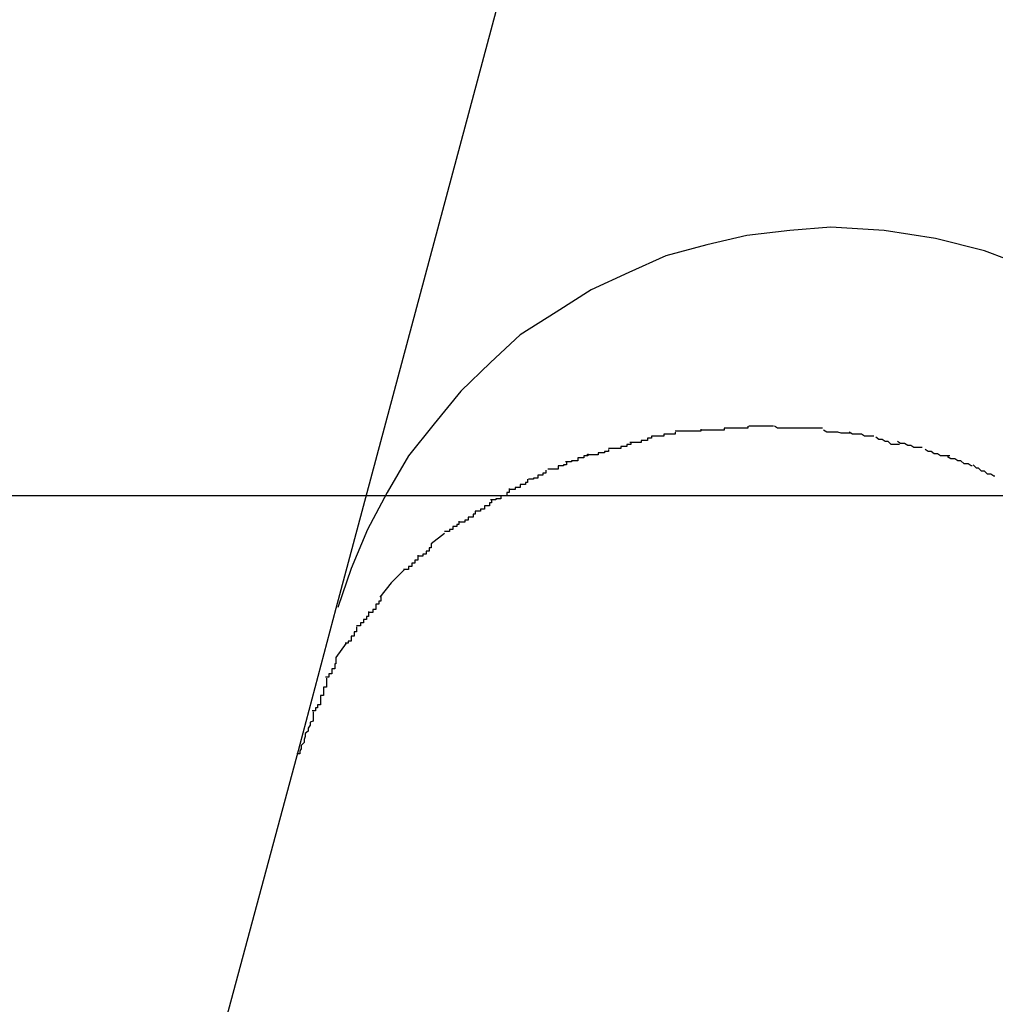
# Model space of a CAD drawing. Extents: x -42 to 42, y -34.5 to 34.5.
# Drawn here: x -15.3 to -15.2, y 21.4 to 21.5 of the extents above; entities that cross this region are included whole.
import ezdxf

# ---------------------------------------------------------------- set-up
doc = ezdxf.new("R2010")
doc.units = 0
doc.layers.get('0').update_dxf_attribs({"linetype": 'CONTINUOUS'})

msp = doc.modelspace()

# ---------------------------------------------------------------- linework, layer by layer
at = {"color": 0}
for points in [[(-15.234, 21.6982), (-15.2978, 21.4601)], [(-15.23, 21.4933), (-15.2345, 21.495), (-15.2393, 21.4962), (-15.2443, 21.497), (-15.2495, 21.4973), (-15.2495, 21.4973), (-15.2535, 21.497), (-15.2577, 21.4965), (-15.2616, 21.4956), (-15.2656, 21.4945), (-15.2692, 21.4929), (-15.2729, 21.4912), (-15.2763, 21.489), (-15.2798, 21.4868), (-15.2827, 21.4841), (-15.2856, 21.4813), (-15.2882, 21.4781), (-15.2907, 21.475), (-15.2928, 21.4714), (-15.2947, 21.4678), (-15.2963, 21.464), (-15.2976, 21.4602)], [(-15.23, 21.4933), (-15.2345, 21.495), (-15.2393, 21.4962), (-15.2443, 21.497), (-15.2495, 21.4973), (-15.2495, 21.4973), (-15.2535, 21.497), (-15.2577, 21.4965), (-15.2616, 21.4956), (-15.2656, 21.4945), (-15.2692, 21.4929), (-15.2729, 21.4912), (-15.2763, 21.489), (-15.2798, 21.4868), (-15.2827, 21.4841), (-15.2856, 21.4813), (-15.2882, 21.4781), (-15.2907, 21.475), (-15.2928, 21.4714), (-15.2947, 21.4678), (-15.2963, 21.464), (-15.2976, 21.4602)], [(-15.2647, 21.4773), (-15.2647, 21.4773), (-15.2647, 21.4771), (-15.2648, 21.4771), (-15.2648, 21.4771), (-15.2651, 21.4771), (-15.2651, 21.4771), (-15.2654, 21.4771), (-15.2655, 21.4771), (-15.2658, 21.4771), (-15.2658, 21.4769), (-15.2661, 21.4769), (-15.2661, 21.4769), (-15.2664, 21.4769), (-15.2664, 21.4769), (-15.2667, 21.4769), (-15.2667, 21.4769), (-15.267, 21.4769)], [(-15.2647, 21.4773), (-15.2647, 21.4773), (-15.2647, 21.4771), (-15.2648, 21.4771), (-15.2648, 21.4771), (-15.2651, 21.4771), (-15.2651, 21.4771), (-15.2654, 21.4771), (-15.2655, 21.4771), (-15.2658, 21.4771), (-15.2658, 21.4769), (-15.2661, 21.4769), (-15.2661, 21.4769), (-15.2664, 21.4769), (-15.2664, 21.4769), (-15.2667, 21.4769), (-15.2667, 21.4769), (-15.267, 21.4769)], [(-15.2622, 21.4776), (-15.2622, 21.4776), (-15.2622, 21.4774), (-15.2623, 21.4774), (-15.2623, 21.4774), (-15.2626, 21.4774), (-15.2626, 21.4774), (-15.2629, 21.4774), (-15.2631, 21.4774), (-15.2634, 21.4774), (-15.2634, 21.4774), (-15.2637, 21.4774), (-15.2638, 21.4774), (-15.2641, 21.4774), (-15.2641, 21.4774), (-15.2644, 21.4774), (-15.2644, 21.4774), (-15.2647, 21.4774)], [(-15.2622, 21.4776), (-15.2622, 21.4776), (-15.2622, 21.4774), (-15.2623, 21.4774), (-15.2623, 21.4774), (-15.2626, 21.4774), (-15.2626, 21.4774), (-15.2629, 21.4774), (-15.2631, 21.4774), (-15.2634, 21.4774), (-15.2634, 21.4774), (-15.2637, 21.4774), (-15.2638, 21.4774), (-15.2641, 21.4774), (-15.2641, 21.4774), (-15.2644, 21.4774), (-15.2644, 21.4774), (-15.2647, 21.4774)], [(-15.2599, 21.4777), (-15.2599, 21.4777), (-15.2599, 21.4775), (-15.2599, 21.4775), (-15.2599, 21.4775), (-15.2602, 21.4775), (-15.2602, 21.4775), (-15.2605, 21.4775), (-15.2606, 21.4775), (-15.2609, 21.4775), (-15.2609, 21.4775), (-15.2612, 21.4775), (-15.2612, 21.4775), (-15.2615, 21.4775), (-15.2615, 21.4775), (-15.2618, 21.4775), (-15.2618, 21.4775), (-15.2621, 21.4775)], [(-15.2599, 21.4777), (-15.2599, 21.4777), (-15.2599, 21.4775), (-15.2599, 21.4775), (-15.2599, 21.4775), (-15.2602, 21.4775), (-15.2602, 21.4775), (-15.2605, 21.4775), (-15.2606, 21.4775), (-15.2609, 21.4775), (-15.2609, 21.4775), (-15.2612, 21.4775), (-15.2612, 21.4775), (-15.2615, 21.4775), (-15.2615, 21.4775), (-15.2618, 21.4775), (-15.2618, 21.4775), (-15.2621, 21.4775)], [(-15.2576, 21.4779), (-15.2576, 21.4779), (-15.2576, 21.4777), (-15.2578, 21.4777), (-15.2578, 21.4777), (-15.2581, 21.4777), (-15.2581, 21.4777), (-15.2584, 21.4777), (-15.2584, 21.4777), (-15.2587, 21.4777), (-15.2587, 21.4777), (-15.259, 21.4777), (-15.259, 21.4777), (-15.2593, 21.4777), (-15.2593, 21.4777), (-15.2596, 21.4777), (-15.2596, 21.4777), (-15.2599, 21.4777)], [(-15.2576, 21.4779), (-15.2576, 21.4779), (-15.2576, 21.4777), (-15.2578, 21.4777), (-15.2578, 21.4777), (-15.2581, 21.4777), (-15.2581, 21.4777), (-15.2584, 21.4777), (-15.2584, 21.4777), (-15.2587, 21.4777), (-15.2587, 21.4777), (-15.259, 21.4777), (-15.259, 21.4777), (-15.2593, 21.4777), (-15.2593, 21.4777), (-15.2596, 21.4777), (-15.2596, 21.4777), (-15.2599, 21.4777)], [(-15.2551, 21.4779), (-15.2551, 21.4779), (-15.2551, 21.4779), (-15.2551, 21.4779), (-15.2551, 21.4779), (-15.2553, 21.4779), (-15.2553, 21.4779), (-15.2553, 21.4779), (-15.2553, 21.4779), (-15.2556, 21.4779), (-15.2556, 21.4779), (-15.2556, 21.4779), (-15.2556, 21.4779), (-15.2559, 21.4779), (-15.2559, 21.4779), (-15.2559, 21.4779), (-15.2559, 21.4779), (-15.2562, 21.4779), (-15.2562, 21.4779), (-15.2562, 21.4779), (-15.2562, 21.4779), (-15.2562, 21.4779), (-15.2565, 21.4779), (-15.2565, 21.4779), (-15.2565, 21.4779), (-15.2565, 21.4779), (-15.2568, 21.4779), (-15.2568, 21.4779), (-15.2568, 21.4779), (-15.2568, 21.4779), (-15.2571, 21.4779), (-15.2571, 21.4779), (-15.2572, 21.4779), (-15.2572, 21.4779), (-15.2575, 21.4779)], [(-15.2551, 21.4779), (-15.2551, 21.4779), (-15.2551, 21.4779), (-15.2551, 21.4779), (-15.2551, 21.4779), (-15.2553, 21.4779), (-15.2553, 21.4779), (-15.2553, 21.4779), (-15.2553, 21.4779), (-15.2556, 21.4779), (-15.2556, 21.4779), (-15.2556, 21.4779), (-15.2556, 21.4779), (-15.2559, 21.4779), (-15.2559, 21.4779), (-15.2559, 21.4779), (-15.2559, 21.4779), (-15.2562, 21.4779), (-15.2562, 21.4779), (-15.2562, 21.4779), (-15.2562, 21.4779), (-15.2562, 21.4779), (-15.2565, 21.4779), (-15.2565, 21.4779), (-15.2565, 21.4779), (-15.2565, 21.4779), (-15.2568, 21.4779), (-15.2568, 21.4779), (-15.2568, 21.4779), (-15.2568, 21.4779), (-15.2571, 21.4779), (-15.2571, 21.4779), (-15.2572, 21.4779), (-15.2572, 21.4779), (-15.2575, 21.4779)], [(-15.2526, 21.4777), (-15.2526, 21.4777), (-15.2526, 21.4777), (-15.2527, 21.4777), (-15.2527, 21.4777), (-15.253, 21.4777), (-15.253, 21.4777), (-15.2533, 21.4777), (-15.2534, 21.4777), (-15.2537, 21.4777), (-15.2537, 21.4777), (-15.254, 21.4777), (-15.254, 21.4777), (-15.2543, 21.4777), (-15.2543, 21.4777), (-15.2546, 21.4777), (-15.2547, 21.4777), (-15.255, 21.4779)], [(-15.2526, 21.4777), (-15.2526, 21.4777), (-15.2526, 21.4777), (-15.2527, 21.4777), (-15.2527, 21.4777), (-15.253, 21.4777), (-15.253, 21.4777), (-15.2533, 21.4777), (-15.2534, 21.4777), (-15.2537, 21.4777), (-15.2537, 21.4777), (-15.254, 21.4777), (-15.254, 21.4777), (-15.2543, 21.4777), (-15.2543, 21.4777), (-15.2546, 21.4777), (-15.2547, 21.4777), (-15.255, 21.4779)], [(-15.2503, 21.4777), (-15.2503, 21.4777), (-15.2503, 21.4777), (-15.2504, 21.4777), (-15.2504, 21.4777), (-15.2507, 21.4777), (-15.2507, 21.4777), (-15.251, 21.4777), (-15.2511, 21.4777), (-15.2514, 21.4777), (-15.2514, 21.4777), (-15.2517, 21.4777), (-15.2517, 21.4777), (-15.252, 21.4777), (-15.252, 21.4777), (-15.2523, 21.4777), (-15.2523, 21.4777), (-15.2526, 21.4777)], [(-15.2503, 21.4777), (-15.2503, 21.4777), (-15.2503, 21.4777), (-15.2504, 21.4777), (-15.2504, 21.4777), (-15.2507, 21.4777), (-15.2507, 21.4777), (-15.251, 21.4777), (-15.2511, 21.4777), (-15.2514, 21.4777), (-15.2514, 21.4777), (-15.2517, 21.4777), (-15.2517, 21.4777), (-15.252, 21.4777), (-15.252, 21.4777), (-15.2523, 21.4777), (-15.2523, 21.4777), (-15.2526, 21.4777)], [(-15.2476, 21.4772), (-15.2476, 21.4772), (-15.2476, 21.4772), (-15.2477, 21.4772), (-15.2477, 21.4772), (-15.248, 21.4772), (-15.248, 21.4772), (-15.2483, 21.4772), (-15.2485, 21.4772), (-15.2488, 21.4773), (-15.2488, 21.4773), (-15.2491, 21.4773), (-15.2493, 21.4773), (-15.2496, 21.4773), (-15.2496, 21.4773), (-15.2499, 21.4773), (-15.2499, 21.4773), (-15.2502, 21.4775)], [(-15.2476, 21.4772), (-15.2476, 21.4772), (-15.2476, 21.4772), (-15.2477, 21.4772), (-15.2477, 21.4772), (-15.248, 21.4772), (-15.248, 21.4772), (-15.2483, 21.4772), (-15.2485, 21.4772), (-15.2488, 21.4773), (-15.2488, 21.4773), (-15.2491, 21.4773), (-15.2493, 21.4773), (-15.2496, 21.4773), (-15.2496, 21.4773), (-15.2499, 21.4773), (-15.2499, 21.4773), (-15.2502, 21.4775)], [(-15.2453, 21.4769), (-15.2453, 21.4769), (-15.2453, 21.4769), (-15.2454, 21.4769), (-15.2454, 21.4769), (-15.2457, 21.4769), (-15.2457, 21.4769), (-15.246, 21.4769), (-15.2462, 21.4769), (-15.2465, 21.4771), (-15.2465, 21.4771), (-15.2468, 21.4771), (-15.2468, 21.4771), (-15.2471, 21.4771), (-15.2471, 21.4771), (-15.2474, 21.4771), (-15.2474, 21.4771), (-15.2477, 21.4773)], [(-15.2453, 21.4769), (-15.2453, 21.4769), (-15.2453, 21.4769), (-15.2454, 21.4769), (-15.2454, 21.4769), (-15.2457, 21.4769), (-15.2457, 21.4769), (-15.246, 21.4769), (-15.2462, 21.4769), (-15.2465, 21.4771), (-15.2465, 21.4771), (-15.2468, 21.4771), (-15.2468, 21.4771), (-15.2471, 21.4771), (-15.2471, 21.4771), (-15.2474, 21.4771), (-15.2474, 21.4771), (-15.2477, 21.4773)], [(-15.267, 21.4769), (-15.267, 21.4769), (-15.267, 21.4767), (-15.2671, 21.4767), (-15.2671, 21.4767), (-15.2674, 21.4767), (-15.2674, 21.4765), (-15.2677, 21.4765), (-15.2677, 21.4765), (-15.268, 21.4765), (-15.268, 21.4763), (-15.2683, 21.4763), (-15.2683, 21.4763), (-15.2686, 21.4763), (-15.2686, 21.4763), (-15.2688, 21.4763), (-15.2688, 21.4763), (-15.2691, 21.4763)], [(-15.267, 21.4769), (-15.267, 21.4769), (-15.267, 21.4767), (-15.2671, 21.4767), (-15.2671, 21.4767), (-15.2674, 21.4767), (-15.2674, 21.4765), (-15.2677, 21.4765), (-15.2677, 21.4765), (-15.268, 21.4765), (-15.268, 21.4763), (-15.2683, 21.4763), (-15.2683, 21.4763), (-15.2686, 21.4763), (-15.2686, 21.4763), (-15.2688, 21.4763), (-15.2688, 21.4763), (-15.2691, 21.4763)], [(-15.2428, 21.4761), (-15.2428, 21.4761), (-15.2428, 21.4761), (-15.2429, 21.4761), (-15.2429, 21.4761), (-15.2432, 21.4761), (-15.2432, 21.4761), (-15.2435, 21.4761), (-15.2436, 21.4761), (-15.2439, 21.4764), (-15.2439, 21.4764), (-15.2442, 21.4764), (-15.2442, 21.4764), (-15.2445, 21.4766), (-15.2445, 21.4766), (-15.2448, 21.4766), (-15.2448, 21.4766), (-15.2451, 21.4768)], [(-15.2428, 21.4761), (-15.2428, 21.4761), (-15.2428, 21.4761), (-15.2429, 21.4761), (-15.2429, 21.4761), (-15.2432, 21.4761), (-15.2432, 21.4761), (-15.2435, 21.4761), (-15.2436, 21.4761), (-15.2439, 21.4764), (-15.2439, 21.4764), (-15.2442, 21.4764), (-15.2442, 21.4764), (-15.2445, 21.4766), (-15.2445, 21.4766), (-15.2448, 21.4766), (-15.2448, 21.4766), (-15.2451, 21.4768)], [(-15.2406, 21.4758), (-15.2406, 21.4758), (-15.2406, 21.4758), (-15.2407, 21.4758), (-15.2407, 21.4758), (-15.241, 21.4758), (-15.241, 21.4758), (-15.2413, 21.4758), (-15.2414, 21.4758), (-15.2417, 21.476), (-15.2417, 21.476), (-15.242, 21.476), (-15.242, 21.476), (-15.2423, 21.4762), (-15.2423, 21.4762), (-15.2426, 21.4762), (-15.2427, 21.4762), (-15.243, 21.4764)], [(-15.2406, 21.4758), (-15.2406, 21.4758), (-15.2406, 21.4758), (-15.2407, 21.4758), (-15.2407, 21.4758), (-15.241, 21.4758), (-15.241, 21.4758), (-15.2413, 21.4758), (-15.2414, 21.4758), (-15.2417, 21.476), (-15.2417, 21.476), (-15.242, 21.476), (-15.242, 21.476), (-15.2423, 21.4762), (-15.2423, 21.4762), (-15.2426, 21.4762), (-15.2427, 21.4762), (-15.243, 21.4764)], [(-15.2712, 21.4756), (-15.2712, 21.4756), (-15.2712, 21.4754), (-15.2713, 21.4754), (-15.2713, 21.4754), (-15.2716, 21.4754), (-15.2716, 21.4753), (-15.2719, 21.4753), (-15.2719, 21.4753), (-15.2722, 21.4753), (-15.2722, 21.4751), (-15.2725, 21.4751), (-15.2725, 21.4751), (-15.2728, 21.4751), (-15.2728, 21.4751), (-15.273, 21.4751), (-15.273, 21.4751), (-15.2733, 21.4751)], [(-15.2712, 21.4756), (-15.2712, 21.4756), (-15.2712, 21.4754), (-15.2713, 21.4754), (-15.2713, 21.4754), (-15.2716, 21.4754), (-15.2716, 21.4753), (-15.2719, 21.4753), (-15.2719, 21.4753), (-15.2722, 21.4753), (-15.2722, 21.4751), (-15.2725, 21.4751), (-15.2725, 21.4751), (-15.2728, 21.4751), (-15.2728, 21.4751), (-15.273, 21.4751), (-15.273, 21.4751), (-15.2733, 21.4751)], [(-15.269, 21.4763), (-15.269, 21.4763), (-15.269, 21.4761), (-15.2691, 21.4761), (-15.2691, 21.4761), (-15.2694, 21.4761), (-15.2694, 21.4759), (-15.2697, 21.4759), (-15.2697, 21.4759), (-15.27, 21.4759), (-15.27, 21.4757), (-15.2703, 21.4757), (-15.2703, 21.4757), (-15.2706, 21.4757), (-15.2706, 21.4757), (-15.2709, 21.4757), (-15.2709, 21.4757), (-15.2712, 21.4757)], [(-15.269, 21.4763), (-15.269, 21.4763), (-15.269, 21.4761), (-15.2691, 21.4761), (-15.2691, 21.4761), (-15.2694, 21.4761), (-15.2694, 21.4759), (-15.2697, 21.4759), (-15.2697, 21.4759), (-15.27, 21.4759), (-15.27, 21.4757), (-15.2703, 21.4757), (-15.2703, 21.4757), (-15.2706, 21.4757), (-15.2706, 21.4757), (-15.2709, 21.4757), (-15.2709, 21.4757), (-15.2712, 21.4757)], [(-15.2379, 21.475), (-15.2379, 21.475), (-15.2379, 21.475), (-15.238, 21.475), (-15.238, 21.475), (-15.2383, 21.475), (-15.2383, 21.475), (-15.2386, 21.475), (-15.2388, 21.475), (-15.2391, 21.4752), (-15.2391, 21.4752), (-15.2394, 21.4752), (-15.2394, 21.4752), (-15.2397, 21.4754), (-15.2397, 21.4754), (-15.24, 21.4754), (-15.24, 21.4754), (-15.2403, 21.4756)], [(-15.2379, 21.475), (-15.2379, 21.475), (-15.2379, 21.475), (-15.238, 21.475), (-15.238, 21.475), (-15.2383, 21.475), (-15.2383, 21.475), (-15.2386, 21.475), (-15.2388, 21.475), (-15.2391, 21.4752), (-15.2391, 21.4752), (-15.2394, 21.4752), (-15.2394, 21.4752), (-15.2397, 21.4754), (-15.2397, 21.4754), (-15.24, 21.4754), (-15.24, 21.4754), (-15.2403, 21.4756)], [(-15.2732, 21.4752), (-15.2732, 21.4752), (-15.2732, 21.475), (-15.2733, 21.475), (-15.2733, 21.475), (-15.2736, 21.475), (-15.2736, 21.4748), (-15.2739, 21.4748), (-15.2739, 21.4748), (-15.2742, 21.4748), (-15.2742, 21.4745), (-15.2745, 21.4745), (-15.2745, 21.4745), (-15.2748, 21.4745), (-15.2748, 21.4744), (-15.2751, 21.4744), (-15.2751, 21.4744), (-15.2754, 21.4744)], [(-15.2732, 21.4752), (-15.2732, 21.4752), (-15.2732, 21.475), (-15.2733, 21.475), (-15.2733, 21.475), (-15.2736, 21.475), (-15.2736, 21.4748), (-15.2739, 21.4748), (-15.2739, 21.4748), (-15.2742, 21.4748), (-15.2742, 21.4745), (-15.2745, 21.4745), (-15.2745, 21.4745), (-15.2748, 21.4745), (-15.2748, 21.4744), (-15.2751, 21.4744), (-15.2751, 21.4744), (-15.2754, 21.4744)], [(-15.2357, 21.474), (-15.2357, 21.474), (-15.2357, 21.474), (-15.2358, 21.474), (-15.2358, 21.474), (-15.2361, 21.4742), (-15.2361, 21.4742), (-15.2364, 21.4742), (-15.2365, 21.4742), (-15.2368, 21.4745), (-15.2368, 21.4745), (-15.2371, 21.4745), (-15.2371, 21.4745), (-15.2374, 21.4747), (-15.2374, 21.4747), (-15.2377, 21.4747), (-15.2378, 21.4747), (-15.2381, 21.4749)], [(-15.2357, 21.474), (-15.2357, 21.474), (-15.2357, 21.474), (-15.2358, 21.474), (-15.2358, 21.474), (-15.2361, 21.4742), (-15.2361, 21.4742), (-15.2364, 21.4742), (-15.2365, 21.4742), (-15.2368, 21.4745), (-15.2368, 21.4745), (-15.2371, 21.4745), (-15.2371, 21.4745), (-15.2374, 21.4747), (-15.2374, 21.4747), (-15.2377, 21.4747), (-15.2378, 21.4747), (-15.2381, 21.4749)], [(-15.2773, 21.4736), (-15.2773, 21.4736), (-15.2773, 21.4733), (-15.2773, 21.4733), (-15.2773, 21.4733), (-15.2776, 21.4733), (-15.2776, 21.4731), (-15.2778, 21.4731), (-15.2778, 21.4731), (-15.2781, 21.4731), (-15.2781, 21.4728), (-15.2782, 21.4728), (-15.2782, 21.4728), (-15.2785, 21.4728), (-15.2785, 21.4727), (-15.2787, 21.4727), (-15.2787, 21.4727), (-15.279, 21.4727)], [(-15.2773, 21.4736), (-15.2773, 21.4736), (-15.2773, 21.4733), (-15.2773, 21.4733), (-15.2773, 21.4733), (-15.2776, 21.4733), (-15.2776, 21.4731), (-15.2778, 21.4731), (-15.2778, 21.4731), (-15.2781, 21.4731), (-15.2781, 21.4728), (-15.2782, 21.4728), (-15.2782, 21.4728), (-15.2785, 21.4728), (-15.2785, 21.4727), (-15.2787, 21.4727), (-15.2787, 21.4727), (-15.279, 21.4727)], [(-15.2753, 21.4744), (-15.2753, 21.4744), (-15.2753, 21.4741), (-15.2753, 21.4741), (-15.2753, 21.4741), (-15.2756, 21.4741), (-15.2756, 21.474), (-15.2758, 21.474), (-15.2758, 21.474), (-15.2761, 21.474), (-15.2761, 21.4737), (-15.2763, 21.4737), (-15.2763, 21.4737), (-15.2766, 21.4737), (-15.2766, 21.4737), (-15.2768, 21.4737), (-15.2768, 21.4737), (-15.2771, 21.4737)], [(-15.2753, 21.4744), (-15.2753, 21.4744), (-15.2753, 21.4741), (-15.2753, 21.4741), (-15.2753, 21.4741), (-15.2756, 21.4741), (-15.2756, 21.474), (-15.2758, 21.474), (-15.2758, 21.474), (-15.2761, 21.474), (-15.2761, 21.4737), (-15.2763, 21.4737), (-15.2763, 21.4737), (-15.2766, 21.4737), (-15.2766, 21.4737), (-15.2768, 21.4737), (-15.2768, 21.4737), (-15.2771, 21.4737)], [(-15.2335, 21.473), (-15.2335, 21.473), (-15.2335, 21.473), (-15.2336, 21.473), (-15.2336, 21.473), (-15.2339, 21.4732), (-15.2339, 21.4732), (-15.2342, 21.4732), (-15.2342, 21.4732), (-15.2345, 21.4735), (-15.2345, 21.4735), (-15.2348, 21.4735), (-15.2348, 21.4735), (-15.2351, 21.4738), (-15.2351, 21.4738), (-15.2353, 21.4738), (-15.2353, 21.4738), (-15.2356, 21.4741)], [(-15.2335, 21.473), (-15.2335, 21.473), (-15.2335, 21.473), (-15.2336, 21.473), (-15.2336, 21.473), (-15.2339, 21.4732), (-15.2339, 21.4732), (-15.2342, 21.4732), (-15.2342, 21.4732), (-15.2345, 21.4735), (-15.2345, 21.4735), (-15.2348, 21.4735), (-15.2348, 21.4735), (-15.2351, 21.4738), (-15.2351, 21.4738), (-15.2353, 21.4738), (-15.2353, 21.4738), (-15.2356, 21.4741)], [(-15.2791, 21.4727), (-15.2791, 21.4727), (-15.2791, 21.4724), (-15.2791, 21.4724), (-15.2791, 21.4724), (-15.2793, 21.4724), (-15.2793, 21.4722), (-15.2795, 21.4722), (-15.2795, 21.4722), (-15.2798, 21.4722), (-15.2798, 21.4719), (-15.28, 21.4719), (-15.28, 21.4719), (-15.2803, 21.4719), (-15.2803, 21.4717), (-15.2805, 21.4717), (-15.2805, 21.4717), (-15.2808, 21.4717)], [(-15.2791, 21.4727), (-15.2791, 21.4727), (-15.2791, 21.4724), (-15.2791, 21.4724), (-15.2791, 21.4724), (-15.2793, 21.4724), (-15.2793, 21.4722), (-15.2795, 21.4722), (-15.2795, 21.4722), (-15.2798, 21.4722), (-15.2798, 21.4719), (-15.28, 21.4719), (-15.28, 21.4719), (-15.2803, 21.4719), (-15.2803, 21.4717), (-15.2805, 21.4717), (-15.2805, 21.4717), (-15.2808, 21.4717)], [(-15.2809, 21.4718), (-15.2809, 21.4718), (-15.2809, 21.4715), (-15.2809, 21.4715), (-15.2809, 21.4714), (-15.2811, 21.4714), (-15.2811, 21.4711), (-15.2814, 21.4711), (-15.2814, 21.4711), (-15.2817, 21.4711), (-15.2817, 21.4708), (-15.2819, 21.4708), (-15.2819, 21.4708), (-15.2822, 21.4708), (-15.2822, 21.4707), (-15.2824, 21.4707), (-15.2824, 21.4707), (-15.2827, 21.4707)], [(-15.2809, 21.4718), (-15.2809, 21.4718), (-15.2809, 21.4715), (-15.2809, 21.4715), (-15.2809, 21.4714), (-15.2811, 21.4714), (-15.2811, 21.4711), (-15.2814, 21.4711), (-15.2814, 21.4711), (-15.2817, 21.4711), (-15.2817, 21.4708), (-15.2819, 21.4708), (-15.2819, 21.4708), (-15.2822, 21.4708), (-15.2822, 21.4707), (-15.2824, 21.4707), (-15.2824, 21.4707), (-15.2827, 21.4707)], [(25.6988, 21.4711), (-41.8319, 21.4711)], [(-15.2826, 21.4707), (-15.2826, 21.4707), (-15.2826, 21.4704), (-15.2826, 21.4704), (-15.2826, 21.4704), (-15.2828, 21.4704), (-15.2828, 21.4701), (-15.283, 21.4701), (-15.283, 21.4701), (-15.2833, 21.4701), (-15.2833, 21.4698), (-15.2834, 21.4698), (-15.2834, 21.4698), (-15.2837, 21.4698), (-15.2837, 21.4696), (-15.2839, 21.4696), (-15.2839, 21.4696), (-15.2842, 21.4696)], [(-15.2826, 21.4707), (-15.2826, 21.4707), (-15.2826, 21.4704), (-15.2826, 21.4704), (-15.2826, 21.4704), (-15.2828, 21.4704), (-15.2828, 21.4701), (-15.283, 21.4701), (-15.283, 21.4701), (-15.2833, 21.4701), (-15.2833, 21.4698), (-15.2834, 21.4698), (-15.2834, 21.4698), (-15.2837, 21.4698), (-15.2837, 21.4696), (-15.2839, 21.4696), (-15.2839, 21.4696), (-15.2842, 21.4696)], [(-15.2842, 21.4696), (-15.2842, 21.4696), (-15.2842, 21.4693), (-15.2842, 21.4693), (-15.2842, 21.4693), (-15.2844, 21.4693), (-15.2844, 21.469), (-15.2846, 21.469), (-15.2846, 21.469), (-15.2849, 21.469), (-15.2849, 21.4687), (-15.2849, 21.4687), (-15.2849, 21.4687), (-15.2852, 21.4687), (-15.2852, 21.4685), (-15.2854, 21.4685), (-15.2854, 21.4685), (-15.2857, 21.4685)], [(-15.2842, 21.4696), (-15.2842, 21.4696), (-15.2842, 21.4693), (-15.2842, 21.4693), (-15.2842, 21.4693), (-15.2844, 21.4693), (-15.2844, 21.469), (-15.2846, 21.469), (-15.2846, 21.469), (-15.2849, 21.469), (-15.2849, 21.4687), (-15.2849, 21.4687), (-15.2849, 21.4687), (-15.2852, 21.4687), (-15.2852, 21.4685), (-15.2854, 21.4685), (-15.2854, 21.4685), (-15.2857, 21.4685)], [(-15.2858, 21.4686), (-15.2858, 21.4686), (-15.2858, 21.4683), (-15.2858, 21.4683), (-15.2858, 21.4683), (-15.286, 21.4683), (-15.286, 21.4681), (-15.2861, 21.4681), (-15.2861, 21.4681), (-15.2864, 21.4681), (-15.2864, 21.4678), (-15.2864, 21.4678), (-15.2864, 21.4678), (-15.2867, 21.4678), (-15.2867, 21.4676), (-15.2869, 21.4676), (-15.2869, 21.4676), (-15.2872, 21.4676)], [(-15.2858, 21.4686), (-15.2858, 21.4686), (-15.2858, 21.4683), (-15.2858, 21.4683), (-15.2858, 21.4683), (-15.286, 21.4683), (-15.286, 21.4681), (-15.2861, 21.4681), (-15.2861, 21.4681), (-15.2864, 21.4681), (-15.2864, 21.4678), (-15.2864, 21.4678), (-15.2864, 21.4678), (-15.2867, 21.4678), (-15.2867, 21.4676), (-15.2869, 21.4676), (-15.2869, 21.4676), (-15.2872, 21.4676)], [(-15.2872, 21.4674), (-15.2885, 21.4664)], [(-15.2885, 21.4664), (-15.2885, 21.4664), (-15.2885, 21.4661), (-15.2885, 21.4661), (-15.2885, 21.466), (-15.2887, 21.466), (-15.2887, 21.4657), (-15.2887, 21.4657), (-15.2887, 21.4657), (-15.289, 21.4657), (-15.289, 21.4654), (-15.289, 21.4654), (-15.289, 21.4654), (-15.2893, 21.4654), (-15.2893, 21.4652), (-15.2895, 21.4652), (-15.2895, 21.4652), (-15.2898, 21.4652)], [(-15.2885, 21.4664), (-15.2885, 21.4664), (-15.2885, 21.4661), (-15.2885, 21.4661), (-15.2885, 21.466), (-15.2887, 21.466), (-15.2887, 21.4657), (-15.2887, 21.4657), (-15.2887, 21.4657), (-15.289, 21.4657), (-15.289, 21.4654), (-15.289, 21.4654), (-15.289, 21.4654), (-15.2893, 21.4654), (-15.2893, 21.4652), (-15.2895, 21.4652), (-15.2895, 21.4652), (-15.2898, 21.4652)], [(-15.2898, 21.4653), (-15.2898, 21.4653), (-15.2898, 21.465), (-15.2898, 21.465), (-15.2898, 21.4648), (-15.2901, 21.4648), (-15.2901, 21.4645), (-15.2901, 21.4645), (-15.2901, 21.4645), (-15.2904, 21.4645), (-15.2904, 21.4642), (-15.2904, 21.4642), (-15.2904, 21.4642), (-15.2907, 21.4642), (-15.2907, 21.4639), (-15.2909, 21.4639), (-15.2909, 21.4639), (-15.2912, 21.4639)], [(-15.2898, 21.4653), (-15.2898, 21.4653), (-15.2898, 21.465), (-15.2898, 21.465), (-15.2898, 21.4648), (-15.2901, 21.4648), (-15.2901, 21.4645), (-15.2901, 21.4645), (-15.2901, 21.4645), (-15.2904, 21.4645), (-15.2904, 21.4642), (-15.2904, 21.4642), (-15.2904, 21.4642), (-15.2907, 21.4642), (-15.2907, 21.4639), (-15.2909, 21.4639), (-15.2909, 21.4639), (-15.2912, 21.4639)], [(-15.2911, 21.4639), (-15.2924, 21.4626), (-15.2935, 21.4612)], [(-15.2934, 21.4613), (-15.2934, 21.4613), (-15.2934, 21.461), (-15.2934, 21.461), (-15.2934, 21.4608), (-15.2936, 21.4608), (-15.2936, 21.4605), (-15.2936, 21.4605), (-15.2936, 21.4605), (-15.2939, 21.4605), (-15.2939, 21.4602), (-15.2939, 21.4602), (-15.2939, 21.46), (-15.2942, 21.46), (-15.2942, 21.4597), (-15.2943, 21.4597), (-15.2943, 21.4597), (-15.2946, 21.4597)], [(-15.2934, 21.4613), (-15.2934, 21.4613), (-15.2934, 21.461), (-15.2934, 21.461), (-15.2934, 21.4608), (-15.2936, 21.4608), (-15.2936, 21.4605), (-15.2936, 21.4605), (-15.2936, 21.4605), (-15.2939, 21.4605), (-15.2939, 21.4602), (-15.2939, 21.4602), (-15.2939, 21.46), (-15.2942, 21.46), (-15.2942, 21.4597), (-15.2943, 21.4597), (-15.2943, 21.4597), (-15.2946, 21.4597)], [(-15.2978, 21.4601), (-15.3016, 21.4457)], [(-15.2946, 21.4598), (-15.2946, 21.4598), (-15.2946, 21.4595), (-15.2946, 21.4595), (-15.2946, 21.4593), (-15.2948, 21.4593), (-15.2948, 21.459), (-15.2948, 21.459), (-15.2948, 21.459), (-15.2951, 21.459), (-15.2951, 21.4587), (-15.2951, 21.4587), (-15.2951, 21.4587), (-15.2954, 21.4587), (-15.2954, 21.4584), (-15.2955, 21.4584), (-15.2955, 21.4584), (-15.2958, 21.4584)], [(-15.2946, 21.4598), (-15.2946, 21.4598), (-15.2946, 21.4595), (-15.2946, 21.4595), (-15.2946, 21.4593), (-15.2948, 21.4593), (-15.2948, 21.459), (-15.2948, 21.459), (-15.2948, 21.459), (-15.2951, 21.459), (-15.2951, 21.4587), (-15.2951, 21.4587), (-15.2951, 21.4587), (-15.2954, 21.4587), (-15.2954, 21.4584), (-15.2955, 21.4584), (-15.2955, 21.4584), (-15.2958, 21.4584)], [(-15.2958, 21.4583), (-15.2958, 21.4583), (-15.2958, 21.458), (-15.2958, 21.458), (-15.2958, 21.4578), (-15.296, 21.4578), (-15.296, 21.4575), (-15.296, 21.4575), (-15.296, 21.4574), (-15.2963, 21.4574), (-15.2963, 21.4571), (-15.2963, 21.4571), (-15.2963, 21.4569), (-15.2966, 21.4569), (-15.2966, 21.4567), (-15.2966, 21.4567), (-15.2966, 21.4567), (-15.2969, 21.4567)], [(-15.2958, 21.4583), (-15.2958, 21.4583), (-15.2958, 21.458), (-15.2958, 21.458), (-15.2958, 21.4578), (-15.296, 21.4578), (-15.296, 21.4575), (-15.296, 21.4575), (-15.296, 21.4574), (-15.2963, 21.4574), (-15.2963, 21.4571), (-15.2963, 21.4571), (-15.2963, 21.4569), (-15.2966, 21.4569), (-15.2966, 21.4567), (-15.2966, 21.4567), (-15.2966, 21.4567), (-15.2969, 21.4567)], [(-15.2968, 21.4567), (-15.2978, 21.4553)], [(-15.2978, 21.4553), (-15.2978, 21.4553), (-15.2978, 21.455), (-15.2978, 21.455), (-15.2978, 21.4547), (-15.2979, 21.4547), (-15.2979, 21.4544), (-15.2979, 21.4544), (-15.2979, 21.4542), (-15.2982, 21.4542), (-15.2982, 21.4539), (-15.2982, 21.4539), (-15.2982, 21.4537), (-15.2985, 21.4537), (-15.2985, 21.4534), (-15.2985, 21.4534), (-15.2985, 21.4534), (-15.2988, 21.4534)], [(-15.2978, 21.4553), (-15.2978, 21.4553), (-15.2978, 21.455), (-15.2978, 21.455), (-15.2978, 21.4547), (-15.2979, 21.4547), (-15.2979, 21.4544), (-15.2979, 21.4544), (-15.2979, 21.4542), (-15.2982, 21.4542), (-15.2982, 21.4539), (-15.2982, 21.4539), (-15.2982, 21.4537), (-15.2985, 21.4537), (-15.2985, 21.4534), (-15.2985, 21.4534), (-15.2985, 21.4534), (-15.2988, 21.4534)], [(-15.2987, 21.4533), (-15.2987, 21.4533), (-15.2987, 21.453), (-15.2987, 21.4527), (-15.2987, 21.4524), (-15.299, 21.4524), (-15.299, 21.4521), (-15.299, 21.4519), (-15.299, 21.4516), (-15.2993, 21.4516), (-15.2993, 21.4513), (-15.2993, 21.451), (-15.2993, 21.4507), (-15.2996, 21.4507), (-15.2996, 21.4504), (-15.2998, 21.4504), (-15.2998, 21.4501), (-15.3001, 21.4501)], [(-15.2987, 21.4533), (-15.2987, 21.4533), (-15.2987, 21.453), (-15.2987, 21.4527), (-15.2987, 21.4524), (-15.299, 21.4524), (-15.299, 21.4521), (-15.299, 21.4519), (-15.299, 21.4516), (-15.2993, 21.4516), (-15.2993, 21.4513), (-15.2993, 21.451), (-15.2993, 21.4507), (-15.2996, 21.4507), (-15.2996, 21.4504), (-15.2998, 21.4504), (-15.2998, 21.4501), (-15.3001, 21.4501)], [(-15.3, 21.45), (-15.3, 21.45), (-15.3, 21.4497), (-15.3, 21.4494), (-15.3, 21.4491), (-15.3003, 21.449), (-15.3003, 21.4487), (-15.3005, 21.4484), (-15.3005, 21.4481), (-15.3008, 21.4479), (-15.3008, 21.4476), (-15.3009, 21.4473), (-15.3009, 21.447), (-15.3012, 21.4467), (-15.3012, 21.4464), (-15.3013, 21.4462), (-15.3013, 21.4459), (-15.3016, 21.4459)], [(-15.3, 21.45), (-15.3, 21.45), (-15.3, 21.4497), (-15.3, 21.4494), (-15.3, 21.4491), (-15.3003, 21.449), (-15.3003, 21.4487), (-15.3005, 21.4484), (-15.3005, 21.4481), (-15.3008, 21.4479), (-15.3008, 21.4476), (-15.3009, 21.4473), (-15.3009, 21.447), (-15.3012, 21.4467), (-15.3012, 21.4464), (-15.3013, 21.4462), (-15.3013, 21.4459), (-15.3016, 21.4459)], [(-15.3016, 21.4457), (-15.3258, 21.3558)]]:
    msp.add_lwpolyline(points, dxfattribs=at)

doc.saveas('drawing.dxf')
